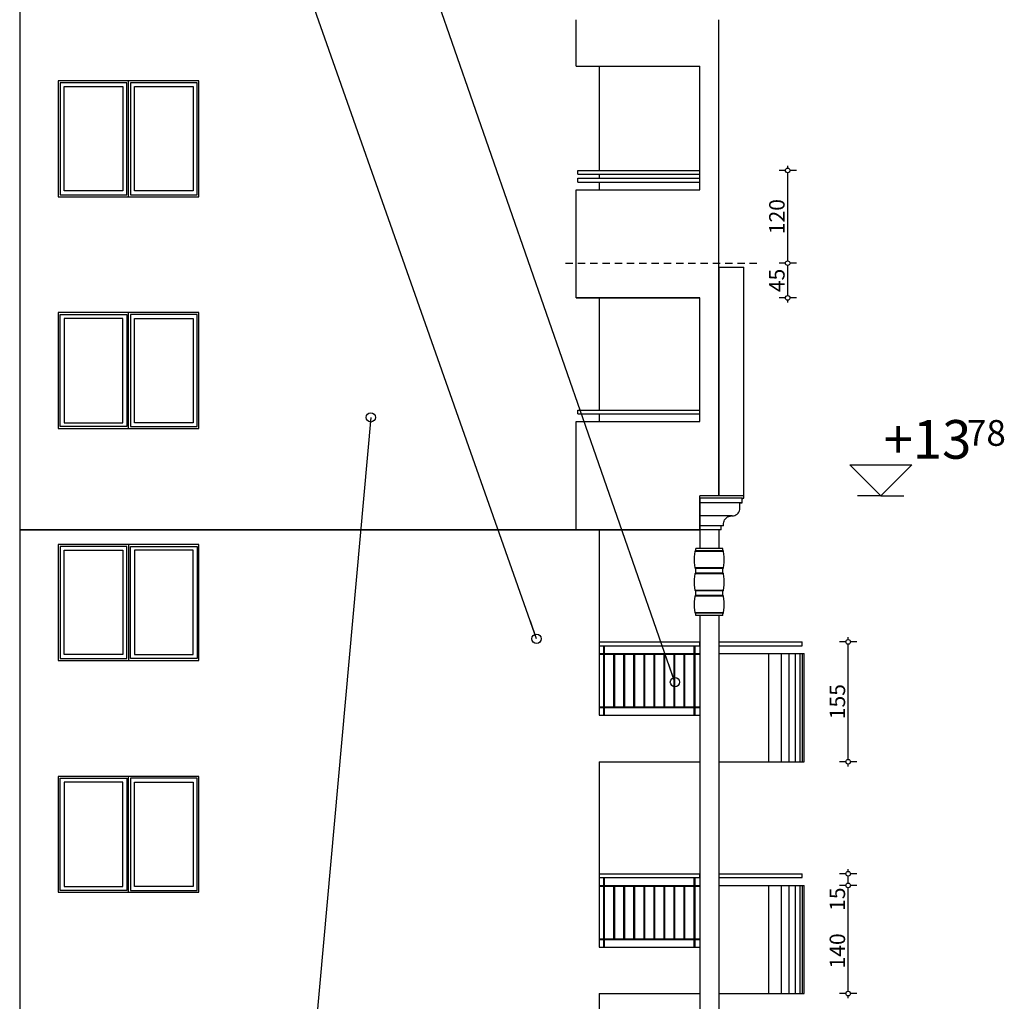
# Model space of a CAD drawing. Extents: x -15439 to -1636, y -1215 to 4209.
# Drawn here: x -3132 to -1858, y 749 to 2019 of the extents above; entities that cross this region are included whole.
import ezdxf
from ezdxf.enums import TextEntityAlignment as Align

# ---------------------------------------------------------------- set-up
doc = ezdxf.new("R2010")
doc.units = 0
doc.header["$MEASUREMENT"] = 0
doc.linetypes.add('LONG_DASHED', pattern=[15.875, 9.525, -6.35])
for name, color, linetype in [('5_arki_detajli', 7, 'Continuous'), ('5_arki_pilastri', 7, 'Continuous'), ('5_arki_steni', 7, 'Continuous'), ('5_exterior wall', 7, 'Continuous'), ('5_PARAPETI_ajur', 7, 'Continuous'), ('5_PARAPETI_plut', 7, 'Continuous'), ('Dimensioning', 7, 'Continuous'), ('Lines', 7, 'Continuous'), ('Text blocks', 7, 'Continuous')]:
    doc.layers.add(name, color=color, linetype=linetype)
doc.styles.add('GENERATED_STYLE_1', font='TIMES.TTF')
doc.styles.get("Standard").update_dxf_attribs({"font": 'txt', "bigfont": 'BIGFONT.SHX'})
doc.dimstyles.new('Dimstyle_89BF', dxfattribs={"dimtxt": 20, "dimasz": 7.5, "dimexe": 0.18, "dimexo": 0, "dimgap": 0.09, "dimtad": 1, "dimdec": 0, "dimzin": 0, "dimdsep": 46, "dimtxsty": 'GENERATED_STYLE_1', "dimblk": 'ARROWHEAD_1', "dimblk1": 'ARROWHEAD_1', "dimblk2": 'ARROWHEAD_1', "dimcen": 0.09, "dimclrd": 22, "dimclre": 22, "dimclrt": 22, "dimadec": 4, "dimazin": 0, "dimtfac": 1, "dimtdec": 4, "dimtmove": 0, "dimatfit": 0, "dimfxl": 0, "dimtolj": 1, "dimtzin": 0, "dimarcsym": 0})
doc.dimstyles.new('Dimstyle_8B9B', dxfattribs={"dimtxt": 0.18, "dimasz": 24, "dimexe": 0.18, "dimexo": 0.0625, "dimgap": 0.09, "dimtad": 0, "dimtih": 1, "dimtoh": 1, "dimdec": 4, "dimzin": 0, "dimdsep": 46, "dimtxsty": 'Standard', "dimcen": 0.09, "dimadec": 0, "dimazin": 0, "dimtfac": 1, "dimtdec": 4, "dimtmove": 0, "dimatfit": 0, "dimldrblk": 'ARROWHEAD_1', "dimfxl": 0, "dimtolj": 1, "dimtzin": 0, "dimarcsym": 0})

# ---------------------------------------------------------------- blocks, each defined once
blk = doc.blocks.new('*D3')
at = {"layer": 'Dimensioning', "color": 22, "linetype": 'Continuous'}
for p, q in [((-2062.6, 899), (-2070.9, 899)), ((-2059.6, 762), (-2059.6, 896)), ((-2048.4, 899), (-2056.6, 899)), ((-2062.6, 759), (-2070.9, 759)), ((-2059.6, 753), (-2059.6, 756)), ((-2048.4, 759), (-2056.6, 759))]:
    blk.add_line(p, q, dxfattribs=at)
for centre in [(-2059.6, 899), (-2059.6, 759)]:
    blk.add_circle(centre, 3, dxfattribs=at)
at = {"layer": 'Dimensioning', "color": 22, "style": 'GENERATED_STYLE_1', "oblique": 0}
for s, p in [('15', (-2063.6, 866)), ('140', (-2063.6, 791.5))]:
    blk.add_text(s, height=20, rotation=90, dxfattribs=at).set_placement(p)
blk = doc.blocks.new('ARROWHEAD_1')
at = {"color": 0, "linetype": 'Continuous'}
blk.add_line((0, 0), (-1, 0), dxfattribs=at)
blk.add_circle((0, 0), 0.25, dxfattribs=at)
blk = doc.blocks.new('*D4')
at = {"layer": 'Dimensioning', "color": 22, "linetype": 'Continuous'}
for p, q in [((-2059.6, 917), (-2059.6, 920)), ((-2062.6, 914), (-2070.9, 914)), ((-2059.6, 902), (-2059.6, 911)), ((-2048.4, 914), (-2056.6, 914)), ((-2062.6, 899), (-2070.9, 899)), ((-2048.4, 899), (-2056.6, 899))]:
    blk.add_line(p, q, dxfattribs=at)
for centre in [(-2059.6, 914), (-2059.6, 899)]:
    blk.add_circle(centre, 3, dxfattribs=at)
blk = doc.blocks.new('*D5')
at = {"layer": 'Dimensioning', "color": 22, "linetype": 'Continuous'}
for p, q in [((-2062.6, 1214), (-2070.9, 1214)), ((-2059.6, 1217), (-2059.6, 1220)), ((-2059.6, 1062), (-2059.6, 1211)), ((-2048.4, 1214), (-2056.6, 1214)), ((-2062.6, 1059), (-2070.9, 1059)), ((-2048.4, 1059), (-2056.6, 1059)), ((-2059.6, 1053), (-2059.6, 1056))]:
    blk.add_line(p, q, dxfattribs=at)
for centre in [(-2059.6, 1214), (-2059.6, 1059)]:
    blk.add_circle(centre, 3, dxfattribs=at)
at = {"layer": 'Dimensioning', "color": 22, "style": 'GENERATED_STYLE_1', "oblique": 0}
blk.add_text('155', height=20, rotation=90, dxfattribs=at).set_placement((-2063.6, 1114))
blk = doc.blocks.new('*D13')
at = {"layer": 'Dimensioning', "color": 22, "linetype": 'Continuous'}
for p, q in [((-2140.9, 1704), (-2149.1, 1704)), ((-2137.9, 1662), (-2137.9, 1701)), ((-2126.6, 1704), (-2134.9, 1704)), ((-2140.9, 1659), (-2149.1, 1659)), ((-2126.6, 1659), (-2134.9, 1659)), ((-2137.9, 1653), (-2137.9, 1656))]:
    blk.add_line(p, q, dxfattribs=at)
for centre in [(-2137.9, 1704), (-2137.9, 1659)]:
    blk.add_circle(centre, 3, dxfattribs=at)
at = {"layer": 'Dimensioning', "color": 22, "style": 'GENERATED_STYLE_1', "oblique": 0}
blk.add_text('45', height=20, rotation=90, dxfattribs=at).set_placement((-2141.9, 1666.5))
blk = doc.blocks.new('*D14')
at = {"layer": 'Dimensioning', "color": 22, "linetype": 'Continuous'}
for p, q in [((-2140.9, 1824), (-2149.1, 1824)), ((-2137.9, 1827), (-2137.9, 1830)), ((-2126.6, 1824), (-2134.9, 1824)), ((-2137.9, 1707), (-2137.9, 1821)), ((-2140.9, 1704), (-2149.1, 1704)), ((-2126.6, 1704), (-2134.9, 1704))]:
    blk.add_line(p, q, dxfattribs=at)
for centre in [(-2137.9, 1824), (-2137.9, 1704)]:
    blk.add_circle(centre, 3, dxfattribs=at)
at = {"layer": 'Dimensioning', "color": 22, "style": 'GENERATED_STYLE_1', "oblique": 0}
blk.add_text('120', height=20, rotation=90, dxfattribs=at).set_placement((-2141.9, 1741.5))

msp = doc.modelspace()

# ---------------------------------------------------------------- linework, layer by layer
at = {"layer": '5_arki_detajli', "color": 62, "linetype": 'Continuous'}
for p, q in [((-2226.8, 1699.1), (-2226.8, 1698.4)), ((-2226.8, 1699), (-2194.8, 1699)), ((-2226.8, 1698.4), (-2226.8, 1696.6)), ((-2226.8, 1696.6), (-2226.8, 1693.9)), ((-2194.8, 1694.6), (-2194.8, 1699)), ((-2226.8, 1693.9), (-2226.8, 1690.2)), ((-2226.8, 1690.2), (-2226.8, 1685.4)), ((-2226.8, 1685.4), (-2226.8, 1679.8)), ((-2194.8, 1681.6), (-2194.8, 1694.6)), ((-2226.8, 1679.8), (-2226.8, 1673.1)), ((-2226.8, 1673.1), (-2226.8, 1665.6)), ((-2194.8, 1660.2), (-2194.8, 1681.6)), ((-2226.8, 1665.6), (-2226.8, 1657.1)), ((-2226.8, 1657.1), (-2226.8, 1647.7)), ((-2194.8, 1631.1), (-2194.8, 1660.2)), ((-2226.8, 1647.7), (-2226.8, 1637.5)), ((-2226.8, 1637.5), (-2226.8, 1626.5)), ((-2194.8, 1594.8), (-2194.8, 1631.1)), ((-2226.8, 1626.5), (-2226.8, 1614.6)), ((-2226.8, 1614.6), (-2226.8, 1602)), ((-2226.8, 1602), (-2226.8, 1588.6)), ((-2194.8, 1552.4), (-2194.8, 1594.8)), ((-2226.8, 1588.6), (-2226.8, 1574.6)), ((-2226.8, 1574.6), (-2226.8, 1559.9)), ((-2226.8, 1559.9), (-2226.8, 1544.5)), ((-2226.8, 1544.5), (-2226.8, 1528.7)), ((-2194.8, 1504.8), (-2194.8, 1552.4)), ((-2226.8, 1528.7), (-2226.8, 1512.3)), ((-2226.8, 1512.3), (-2226.8, 1495.4)), ((-2194.8, 1453.2), (-2194.8, 1504.8)), ((-2226.8, 1495.4), (-2226.8, 1478.1)), ((-2226.8, 1478.1), (-2226.8, 1460.4)), ((-2226.8, 1460.4), (-2226.8, 1442.3)), ((-2194.8, 1403), (-2194.8, 1453.2)), ((-2226.8, 1442.3), (-2226.8, 1424)), ((-2226.8, 1424), (-2226.8, 1405.5)), ((-2226.8, 1405.5), (-2226.8, 1403)), ((-2196.8, 1400), (-2251.8, 1400)), ((-2251.8, 1394), (-2251.8, 1399)), ((-2251.8, 1387), (-2251.8, 1394)), ((-2196.8, 1394), (-2251.8, 1394)), ((-2199.8, 1387), (-2199.8, 1394)), ((-2196.8, 1399), (-2196.8, 1400)), ((-2196.8, 1394), (-2196.8, 1399)), ((-2251.8, 1385.3), (-2251.8, 1387)), ((-2251.8, 1383.6), (-2251.8, 1385.3)), ((-2251.8, 1382), (-2251.8, 1383.6)), ((-2251.8, 1380.6), (-2251.8, 1382)), ((-2251.8, 1379.3), (-2251.8, 1380.6)), ((-2251.8, 1378.3), (-2251.8, 1379.3)), ((-2251.8, 1377.6), (-2251.8, 1378.3)), ((-2251.8, 1377.2), (-2251.8, 1377.6)), ((-2251.8, 1377), (-2251.8, 1377.2)), ((-2251.8, 1376.8), (-2251.8, 1377)), ((-2209.8, 1377), (-2251.8, 1377)), ((-2251.8, 1376.4), (-2251.8, 1376.8)), ((-2251.8, 1375.7), (-2251.8, 1376.4)), ((-2215.8, 1375.7), (-2214.2, 1376.4)), ((-2214.2, 1376.4), (-2212.5, 1376.8)), ((-2212.5, 1376.8), (-2210.8, 1377)), ((-2209.8, 1377), (-2208.1, 1377.2)), ((-2208.1, 1377.2), (-2206.4, 1377.6)), ((-2206.4, 1377.6), (-2204.8, 1378.3)), ((-2204.8, 1378.3), (-2203.4, 1379.3)), ((-2203.4, 1379.3), (-2202.1, 1380.6)), ((-2202.1, 1380.6), (-2201.1, 1382)), ((-2201.1, 1382), (-2200.4, 1383.6)), ((-2200.4, 1383.6), (-2199.9, 1385.3)), ((-2199.9, 1385.3), (-2199.8, 1387)), ((-2251.8, 1374.7), (-2251.8, 1375.7)), ((-2251.8, 1373.4), (-2251.8, 1374.7)), ((-2251.8, 1372), (-2251.8, 1373.4)), ((-2251.8, 1370.4), (-2251.8, 1372)), ((-2251.8, 1368.7), (-2251.8, 1370.4)), ((-2251.8, 1367), (-2251.8, 1368.7)), ((-2251.8, 1364), (-2251.8, 1367)), ((-2251.8, 1359), (-2251.8, 1364)), ((-2220.8, 1364), (-2251.8, 1364)), ((-2223.8, 1359), (-2223.8, 1364)), ((-2220.8, 1367), (-2220.6, 1368.7)), ((-2220.8, 1364), (-2220.8, 1367)), ((-2220.6, 1368.7), (-2220.2, 1370.4)), ((-2220.2, 1370.4), (-2219.5, 1372)), ((-2219.5, 1372), (-2218.5, 1373.4)), ((-2218.5, 1373.4), (-2217.2, 1374.7)), ((-2217.2, 1374.7), (-2215.8, 1375.7)), ((-2223.8, 1359), (-2251.8, 1359)), ((-2258.7, 1324), (-2257.8, 1331.1)), ((-2257.8, 1331.3), (-2257.7, 1331.4)), ((-2257.8, 1331.1), (-2257.8, 1331.3)), ((-2220.8, 1331.1), (-2257.8, 1331.1)), ((-2257.7, 1331.4), (-2257.6, 1331.6)), ((-2257.6, 1331.6), (-2257.5, 1331.7)), ((-2257.5, 1331.7), (-2257.4, 1331.8)), ((-2257.4, 1331.8), (-2257.3, 1331.9)), ((-2257.3, 1331.9), (-2257.1, 1331.9)), ((-2257.1, 1331.9), (-2257, 1332)), ((-2257, 1332), (-2256.8, 1332)), ((-2256.8, 1332), (-2256.8, 1335)), ((-2221.8, 1335), (-2256.8, 1335)), ((-2221.8, 1332), (-2256.8, 1332)), ((-2221.8, 1332), (-2221.8, 1335)), ((-2221.6, 1332), (-2221.8, 1332)), ((-2221.5, 1331.9), (-2221.6, 1332)), ((-2221.3, 1331.9), (-2221.5, 1331.9)), ((-2221.2, 1331.8), (-2221.3, 1331.9)), ((-2221.1, 1331.7), (-2221.2, 1331.8)), ((-2221, 1331.6), (-2221.1, 1331.7)), ((-2220.9, 1331.4), (-2221, 1331.6)), ((-2220.8, 1331.3), (-2220.9, 1331.4)), ((-2220.8, 1331.1), (-2220.8, 1331.3)), ((-2219.9, 1324), (-2220.8, 1331.1)), ((-2258.7, 1316.8), (-2258.7, 1324)), ((-2257.8, 1309.7), (-2258.7, 1316.8)), ((-2220.8, 1309.7), (-2219.9, 1316.8)), ((-2219.9, 1316.8), (-2219.9, 1324)), ((-2258.7, 1295), (-2257.8, 1302.1)), ((-2257.7, 1309.6), (-2257.8, 1309.7)), ((-2220.8, 1309.7), (-2257.8, 1309.7)), ((-2257.8, 1302.3), (-2257.7, 1302.4)), ((-2257.8, 1302.1), (-2257.8, 1302.3)), ((-2220.8, 1302.1), (-2257.8, 1302.1)), ((-2257.6, 1309.4), (-2257.7, 1309.6)), ((-2257.7, 1302.4), (-2257.6, 1302.6)), ((-2257.5, 1309.3), (-2257.6, 1309.4)), ((-2257.6, 1302.6), (-2257.5, 1302.7)), ((-2257.4, 1309.2), (-2257.5, 1309.3)), ((-2257.5, 1302.7), (-2257.4, 1302.8)), ((-2257.3, 1309.1), (-2257.4, 1309.2)), ((-2257.4, 1302.8), (-2257.3, 1302.9)), ((-2257.1, 1309.1), (-2257.3, 1309.1)), ((-2257.3, 1302.9), (-2257.1, 1302.9)), ((-2257, 1309), (-2257.1, 1309.1)), ((-2257.1, 1302.9), (-2257, 1303)), ((-2256.8, 1309), (-2257, 1309)), ((-2257, 1303), (-2256.8, 1303)), ((-2256.8, 1303), (-2256.8, 1309)), ((-2221.8, 1309), (-2256.8, 1309)), ((-2221.8, 1303), (-2256.8, 1303)), ((-2221.8, 1303), (-2221.8, 1309)), ((-2221.8, 1309), (-2221.6, 1309)), ((-2221.6, 1303), (-2221.8, 1303)), ((-2221.6, 1309), (-2221.5, 1309.1)), ((-2221.5, 1302.9), (-2221.6, 1303)), ((-2221.5, 1309.1), (-2221.3, 1309.1)), ((-2221.3, 1302.9), (-2221.5, 1302.9)), ((-2221.3, 1309.1), (-2221.2, 1309.2)), ((-2221.2, 1302.8), (-2221.3, 1302.9)), ((-2221.2, 1309.2), (-2221.1, 1309.3)), ((-2221.1, 1302.7), (-2221.2, 1302.8)), ((-2221.1, 1309.3), (-2221, 1309.4)), ((-2221, 1302.6), (-2221.1, 1302.7)), ((-2221, 1309.4), (-2220.9, 1309.6)), ((-2220.9, 1302.4), (-2221, 1302.6)), ((-2220.9, 1309.6), (-2220.8, 1309.7)), ((-2220.8, 1302.3), (-2220.9, 1302.4)), ((-2220.8, 1302.1), (-2220.8, 1302.3)), ((-2219.9, 1295), (-2220.8, 1302.1)), ((-2258.7, 1287.8), (-2258.7, 1295)), ((-2257.8, 1280.7), (-2258.7, 1287.8)), ((-2220.8, 1280.7), (-2219.9, 1287.8)), ((-2219.9, 1287.8), (-2219.9, 1295)), ((-2257.7, 1280.6), (-2257.8, 1280.7)), ((-2220.8, 1280.7), (-2257.8, 1280.7)), ((-2257.6, 1280.4), (-2257.7, 1280.6)), ((-2257.5, 1280.3), (-2257.6, 1280.4)), ((-2257.4, 1280.2), (-2257.5, 1280.3)), ((-2257.3, 1280.1), (-2257.4, 1280.2)), ((-2257.1, 1280.1), (-2257.3, 1280.1)), ((-2257, 1280), (-2257.1, 1280.1)), ((-2256.8, 1280), (-2257, 1280)), ((-2256.8, 1274), (-2256.8, 1280)), ((-2221.8, 1280), (-2256.8, 1280)), ((-2221.8, 1274), (-2221.8, 1280)), ((-2221.8, 1280), (-2221.6, 1280)), ((-2221.6, 1280), (-2221.5, 1280.1)), ((-2221.5, 1280.1), (-2221.3, 1280.1)), ((-2221.3, 1280.1), (-2221.2, 1280.2)), ((-2221.2, 1280.2), (-2221.1, 1280.3)), ((-2221.1, 1280.3), (-2221, 1280.4)), ((-2221, 1280.4), (-2220.9, 1280.6)), ((-2220.9, 1280.6), (-2220.8, 1280.7)), ((-2258.7, 1266), (-2257.8, 1273.1)), ((-2258.7, 1258.8), (-2258.7, 1266)), ((-2257.8, 1273.3), (-2257.7, 1273.4)), ((-2257.8, 1273.1), (-2257.8, 1273.3)), ((-2220.8, 1273.1), (-2257.8, 1273.1)), ((-2257.7, 1273.4), (-2257.6, 1273.6)), ((-2257.6, 1273.6), (-2257.5, 1273.7)), ((-2257.5, 1273.7), (-2257.4, 1273.8)), ((-2257.4, 1273.8), (-2257.3, 1273.9)), ((-2257.3, 1273.9), (-2257.1, 1273.9)), ((-2257.1, 1273.9), (-2257, 1274)), ((-2257, 1274), (-2256.8, 1274)), ((-2221.8, 1274), (-2256.8, 1274)), ((-2221.6, 1274), (-2221.8, 1274)), ((-2221.5, 1273.9), (-2221.6, 1274)), ((-2221.3, 1273.9), (-2221.5, 1273.9)), ((-2221.2, 1273.8), (-2221.3, 1273.9)), ((-2221.1, 1273.7), (-2221.2, 1273.8)), ((-2221, 1273.6), (-2221.1, 1273.7)), ((-2220.9, 1273.4), (-2221, 1273.6)), ((-2220.8, 1273.3), (-2220.9, 1273.4)), ((-2220.8, 1273.1), (-2220.8, 1273.3)), ((-2219.9, 1266), (-2220.8, 1273.1)), ((-2219.9, 1258.8), (-2219.9, 1266)), ((-2257.8, 1251.7), (-2258.7, 1258.8)), ((-2257.7, 1251.6), (-2257.8, 1251.7)), ((-2220.8, 1251.7), (-2257.8, 1251.7)), ((-2257.6, 1251.4), (-2257.7, 1251.6)), ((-2257.5, 1251.3), (-2257.6, 1251.4)), ((-2257.4, 1251.2), (-2257.5, 1251.3)), ((-2257.3, 1251.1), (-2257.4, 1251.2)), ((-2257.1, 1251.1), (-2257.3, 1251.1)), ((-2257, 1251), (-2257.1, 1251.1)), ((-2256.8, 1251), (-2257, 1251)), ((-2256.8, 1248), (-2256.8, 1251)), ((-2221.8, 1251), (-2256.8, 1251)), ((-2221.8, 1248), (-2221.8, 1251)), ((-2221.8, 1251), (-2221.6, 1251)), ((-2221.6, 1251), (-2221.5, 1251.1)), ((-2221.5, 1251.1), (-2221.3, 1251.1)), ((-2221.3, 1251.1), (-2221.2, 1251.2)), ((-2221.2, 1251.2), (-2221.1, 1251.3)), ((-2221.1, 1251.3), (-2221, 1251.4)), ((-2221, 1251.4), (-2220.9, 1251.6)), ((-2220.9, 1251.6), (-2220.8, 1251.7)), ((-2220.8, 1251.7), (-2219.9, 1258.8)), ((-2221.8, 1248), (-2256.8, 1248))]:
    msp.add_line(p, q, dxfattribs=at)
msp.add_point((-2196.8, 1399), dxfattribs=at)
at = {"layer": '5_arki_pilastri', "color": 61, "linetype": 'Continuous'}
for p, q in [((-2251.8, 1359), (-2251.8, 1335)), ((-2226.8, 1359), (-2226.8, 1335)), ((-2251.8, 1248), (-2251.8, 299)), ((-2226.8, 1248), (-2226.8, -335))]:
    msp.add_line(p, q, dxfattribs=at)
at = {"layer": '5_arki_steni', "color": 63, "linetype": 'Continuous'}
for p, q in [((-2226.8, 1403), (-2226.8, 2019)), ((-2251.8, 1799), (-2251.8, 1959)), ((-2251.8, 1499), (-2251.8, 1659))]:
    msp.add_line(p, q, dxfattribs=at)
at = {"layer": '5_exterior wall', "color": 93, "linetype": 'Continuous'}
for p, q in [((-3131.8, 2108), (-3131.8, 1705)), ((-2381.8, 1959), (-2381.8, 1824)), ((-2381.8, 1959), (-2381.8, 1824)), ((-2899.8, 1940), (-3081.8, 1940)), ((-3081.8, 1940), (-3081.8, 1790)), ((-2899.8, 1790), (-2899.8, 1940)), ((-2381.8, 1819), (-2381.8, 1814)), ((-2381.8, 1819), (-2381.8, 1814)), ((-2381.8, 1809), (-2381.8, 1799)), ((-2381.8, 1809), (-2381.8, 1799)), ((-3081.8, 1790), (-2899.8, 1790)), ((-3131.8, 1705), (-3131.8, 1405)), ((-2381.8, 1659), (-2381.8, 1514)), ((-2381.8, 1659), (-2381.8, 1514)), ((-2899.8, 1640), (-3081.8, 1640)), ((-3081.8, 1640), (-3081.8, 1490)), ((-2899.8, 1490), (-2899.8, 1640)), ((-2381.8, 1509), (-2381.8, 1499)), ((-2381.8, 1509), (-2381.8, 1499)), ((-3081.8, 1490), (-2899.8, 1490)), ((-3131.8, 1405), (-3131.8, 1105)), ((-3131.8, 1359), (-2411.8, 1359)), ((-2411.8, 1359), (-3131.8, 1359)), ((-2381.8, 1359), (-2381.8, 1214)), ((-2381.8, 1359), (-2381.8, 1119)), ((-2899.8, 1340), (-3081.8, 1340)), ((-3081.8, 1340), (-3081.8, 1190)), ((-2899.8, 1190), (-2899.8, 1340)), ((-2381.8, 1209), (-2381.8, 1199)), ((-2381.8, 1198), (-2381.8, 1130)), ((-3081.8, 1190), (-2899.8, 1190)), ((-2381.8, 1129), (-2381.8, 1119)), ((-3131.8, 1105), (-3131.8, 805)), ((-2381.8, 1059), (-2381.8, 914)), ((-2381.8, 1059), (-2381.8, 819)), ((-2899.8, 1040), (-3081.8, 1040)), ((-3081.8, 1040), (-3081.8, 890)), ((-2899.8, 890), (-2899.8, 1040)), ((-2381.8, 909), (-2381.8, 899)), ((-2381.8, 898), (-2381.8, 830)), ((-3081.8, 890), (-2899.8, 890)), ((-2381.8, 829), (-2381.8, 819)), ((-3131.8, 805), (-3131.8, 505)), ((-2381.8, 759), (-2381.8, 614)), ((-2381.8, 759), (-2381.8, 519))]:
    msp.add_line(p, q, dxfattribs=at)
at = {"layer": '5_exterior wall', "color": 33, "linetype": 'Continuous'}
for p, q in [((-2993.3, 1937.5), (-3079.3, 1937.5)), ((-3079.3, 1937.5), (-3079.3, 1792.5)), ((-2993.3, 1792.5), (-2993.3, 1937.5)), ((-2990.8, 1790), (-2990.8, 1940)), ((-2902.3, 1937.5), (-2988.3, 1937.5)), ((-2988.3, 1937.5), (-2988.3, 1792.5)), ((-2902.3, 1792.5), (-2902.3, 1937.5)), ((-3074.3, 1797.5), (-3074.3, 1932.5)), ((-3074.3, 1932.5), (-2998.3, 1932.5)), ((-2998.3, 1932.5), (-2998.3, 1797.5)), ((-2983.3, 1797.5), (-2983.3, 1932.5)), ((-2983.3, 1932.5), (-2907.3, 1932.5)), ((-2907.3, 1932.5), (-2907.3, 1797.5)), ((-2998.3, 1797.5), (-3074.3, 1797.5)), ((-2907.3, 1797.5), (-2983.3, 1797.5)), ((-3079.3, 1792.5), (-2993.3, 1792.5)), ((-2988.3, 1792.5), (-2902.3, 1792.5)), ((-3079.3, 1492.5), (-3079.3, 1637.5)), ((-3079.3, 1637.5), (-2993.3, 1637.5)), ((-2998.3, 1632.5), (-3074.3, 1632.5)), ((-3074.3, 1632.5), (-3074.3, 1497.5)), ((-2998.3, 1497.5), (-2998.3, 1632.5)), ((-2993.3, 1637.5), (-2993.3, 1492.5)), ((-2990.8, 1490), (-2990.8, 1640)), ((-2902.3, 1637.5), (-2988.3, 1637.5)), ((-2988.3, 1637.5), (-2988.3, 1492.5)), ((-2983.3, 1497.5), (-2983.3, 1632.5)), ((-2983.3, 1632.5), (-2907.3, 1632.5)), ((-2907.3, 1632.5), (-2907.3, 1497.5)), ((-2902.3, 1492.5), (-2902.3, 1637.5)), ((-2993.3, 1492.5), (-3079.3, 1492.5)), ((-3074.3, 1497.5), (-2998.3, 1497.5)), ((-2988.3, 1492.5), (-2902.3, 1492.5)), ((-2907.3, 1497.5), (-2983.3, 1497.5)), ((-2990.8, 1340), (-2990.8, 1190)), ((-2993.3, 1337.5), (-3079.3, 1337.5)), ((-3079.3, 1337.5), (-3079.3, 1192.5)), ((-3074.3, 1197.5), (-3074.3, 1332.5)), ((-3074.3, 1332.5), (-2998.3, 1332.5)), ((-2998.3, 1332.5), (-2998.3, 1197.5)), ((-2993.3, 1192.5), (-2993.3, 1337.5)), ((-2988.3, 1192.5), (-2988.3, 1337.5)), ((-2988.3, 1337.5), (-2902.3, 1337.5)), ((-2907.3, 1332.5), (-2983.3, 1332.5)), ((-2983.3, 1332.5), (-2983.3, 1197.5)), ((-2907.3, 1197.5), (-2907.3, 1332.5)), ((-2902.3, 1337.5), (-2902.3, 1192.5)), ((-3079.3, 1192.5), (-2993.3, 1192.5)), ((-2998.3, 1197.5), (-3074.3, 1197.5)), ((-2902.3, 1192.5), (-2988.3, 1192.5)), ((-2983.3, 1197.5), (-2907.3, 1197.5)), ((-3079.3, 892.5), (-3079.3, 1037.5)), ((-3079.3, 1037.5), (-2993.3, 1037.5)), ((-2998.3, 1032.5), (-3074.3, 1032.5)), ((-3074.3, 1032.5), (-3074.3, 897.5)), ((-2998.3, 897.5), (-2998.3, 1032.5)), ((-2993.3, 1037.5), (-2993.3, 892.5)), ((-2990.8, 890), (-2990.8, 1040)), ((-2902.3, 1037.5), (-2988.3, 1037.5)), ((-2988.3, 1037.5), (-2988.3, 892.5)), ((-2983.3, 897.5), (-2983.3, 1032.5)), ((-2983.3, 1032.5), (-2907.3, 1032.5)), ((-2907.3, 1032.5), (-2907.3, 897.5)), ((-2902.3, 892.5), (-2902.3, 1037.5)), ((-2993.3, 892.5), (-3079.3, 892.5)), ((-3074.3, 897.5), (-2998.3, 897.5)), ((-2988.3, 892.5), (-2902.3, 892.5)), ((-2907.3, 897.5), (-2983.3, 897.5))]:
    msp.add_line(p, q, dxfattribs=at)
at = {"layer": '5_PARAPETI_ajur', "color": 21, "linetype": 'Continuous'}
for p, q in [((-2381.8, 1214), (-2251.8, 1214)), ((-2251.8, 1209), (-2251.8, 1214)), ((-2381.8, 1209), (-2251.8, 1209)), ((-2381.8, 1199), (-2251.8, 1199)), ((-2381.8, 1198), (-2251.8, 1198)), ((-2375.8, 1199), (-2375.8, 1209)), ((-2375.8, 1130), (-2375.8, 1198)), ((-2374.8, 1199), (-2374.8, 1209)), ((-2374.8, 1130), (-2374.8, 1198)), ((-2362.8, 1130), (-2362.8, 1198)), ((-2361.8, 1130), (-2361.8, 1198)), ((-2349.8, 1130), (-2349.8, 1198)), ((-2348.8, 1130), (-2348.8, 1198)), ((-2336.8, 1130), (-2336.8, 1198)), ((-2335.8, 1130), (-2335.8, 1198)), ((-2323.8, 1130), (-2323.8, 1198)), ((-2322.8, 1130), (-2322.8, 1198)), ((-2310.8, 1130), (-2310.8, 1198)), ((-2309.8, 1130), (-2309.8, 1198)), ((-2297.8, 1130), (-2297.8, 1198)), ((-2296.8, 1130), (-2296.8, 1198)), ((-2284.8, 1130), (-2284.8, 1198)), ((-2283.8, 1130), (-2283.8, 1198)), ((-2271.8, 1130), (-2271.8, 1198)), ((-2270.8, 1130), (-2270.8, 1198)), ((-2258.8, 1199), (-2258.8, 1209)), ((-2258.8, 1130), (-2258.8, 1198)), ((-2257.8, 1199), (-2257.8, 1209)), ((-2257.8, 1130), (-2257.8, 1198)), ((-2251.8, 1198), (-2251.8, 1199)), ((-2381.8, 1130), (-2251.8, 1130)), ((-2381.8, 1129), (-2251.8, 1129)), ((-2375.8, 1119), (-2375.8, 1129)), ((-2374.8, 1119), (-2374.8, 1129)), ((-2258.8, 1119), (-2258.8, 1129)), ((-2257.8, 1119), (-2257.8, 1129)), ((-2251.8, 1129), (-2251.8, 1130)), ((-2381.8, 914), (-2251.8, 914)), ((-2381.8, 909), (-2251.8, 909)), ((-2375.8, 899), (-2375.8, 909)), ((-2374.8, 899), (-2374.8, 909)), ((-2258.8, 899), (-2258.8, 909)), ((-2257.8, 899), (-2257.8, 909)), ((-2251.8, 909), (-2251.8, 914)), ((-2381.8, 899), (-2251.8, 899)), ((-2381.8, 898), (-2251.8, 898)), ((-2375.8, 830), (-2375.8, 898)), ((-2374.8, 830), (-2374.8, 898)), ((-2362.8, 830), (-2362.8, 898)), ((-2361.8, 830), (-2361.8, 898)), ((-2349.8, 830), (-2349.8, 898)), ((-2348.8, 830), (-2348.8, 898)), ((-2336.8, 830), (-2336.8, 898)), ((-2335.8, 830), (-2335.8, 898)), ((-2323.8, 830), (-2323.8, 898)), ((-2322.8, 830), (-2322.8, 898)), ((-2310.8, 830), (-2310.8, 898)), ((-2309.8, 830), (-2309.8, 898)), ((-2297.8, 830), (-2297.8, 898)), ((-2296.8, 830), (-2296.8, 898)), ((-2284.8, 830), (-2284.8, 898)), ((-2283.8, 830), (-2283.8, 898)), ((-2271.8, 830), (-2271.8, 898)), ((-2270.8, 830), (-2270.8, 898)), ((-2258.8, 830), (-2258.8, 898)), ((-2257.8, 830), (-2257.8, 898)), ((-2251.8, 898), (-2251.8, 899)), ((-2381.8, 830), (-2251.8, 830)), ((-2381.8, 829), (-2251.8, 829)), ((-2375.8, 819), (-2375.8, 829)), ((-2374.8, 819), (-2374.8, 829)), ((-2258.8, 819), (-2258.8, 829)), ((-2257.8, 819), (-2257.8, 829)), ((-2251.8, 829), (-2251.8, 830))]:
    msp.add_line(p, q, dxfattribs=at)
at = {"layer": '5_PARAPETI_ajur', "color": 5, "linetype": 'Continuous'}
for p, q in [((-2381.8, 1119), (-2251.8, 1119)), ((-2381.8, 1059), (-2251.8, 1059)), ((-2381.8, 819), (-2251.8, 819)), ((-2381.8, 759), (-2251.8, 759))]:
    msp.add_line(p, q, dxfattribs=at)
at = {"layer": '5_PARAPETI_plut', "color": 21, "linetype": 'Continuous'}
for p, q in [((-2409.3, 1824), (-2251.8, 1824)), ((-2409.3, 1819), (-2409.3, 1824)), ((-2409.3, 1819), (-2251.8, 1819)), ((-2409.3, 1814), (-2251.8, 1814)), ((-2409.3, 1809), (-2409.3, 1814)), ((-2409.3, 1809), (-2251.8, 1809)), ((-2409.3, 1514), (-2251.8, 1514)), ((-2409.3, 1509), (-2409.3, 1514)), ((-2409.3, 1509), (-2251.8, 1509)), ((-2226.8, 1214), (-2216.6, 1214)), ((-2216.6, 1214), (-2205.8, 1214)), ((-2205.8, 1214), (-2195.2, 1214)), ((-2195.2, 1214), (-2185.1, 1214)), ((-2185.1, 1214), (-2175.5, 1214)), ((-2175.5, 1214), (-2166.4, 1214)), ((-2166.4, 1214), (-2157.9, 1214)), ((-2157.9, 1214), (-2150.1, 1214)), ((-2150.1, 1214), (-2143.1, 1214)), ((-2143.1, 1214), (-2136.9, 1214)), ((-2136.9, 1214), (-2131.5, 1214)), ((-2131.5, 1214), (-2127.1, 1214)), ((-2127.1, 1214), (-2123.6, 1214)), ((-2123.6, 1214), (-2121.1, 1214)), ((-2121.1, 1214), (-2119.7, 1214)), ((-2119.7, 1214), (-2119.2, 1214)), ((-2119.2, 1209), (-2119.2, 1214)), ((-2226.8, 1209), (-2216.6, 1209)), ((-2216.6, 1209), (-2205.8, 1209)), ((-2205.8, 1209), (-2195.2, 1209)), ((-2195.2, 1209), (-2185.1, 1209)), ((-2185.1, 1209), (-2175.5, 1209)), ((-2175.5, 1209), (-2166.4, 1209)), ((-2166.4, 1209), (-2157.9, 1209)), ((-2157.9, 1209), (-2150.1, 1209)), ((-2150.1, 1209), (-2143.1, 1209)), ((-2143.1, 1209), (-2136.9, 1209)), ((-2136.9, 1209), (-2131.5, 1209)), ((-2131.5, 1209), (-2127.1, 1209)), ((-2127.1, 1209), (-2123.6, 1209)), ((-2123.6, 1209), (-2121.1, 1209)), ((-2121.1, 1209), (-2119.7, 1209)), ((-2119.7, 1209), (-2119.2, 1209)), ((-2226.8, 914), (-2216.6, 914)), ((-2226.8, 909), (-2216.6, 909)), ((-2216.6, 914), (-2205.8, 914)), ((-2216.6, 909), (-2205.8, 909)), ((-2205.8, 914), (-2195.2, 914)), ((-2205.8, 909), (-2195.2, 909)), ((-2195.2, 914), (-2185.1, 914)), ((-2195.2, 909), (-2185.1, 909)), ((-2185.1, 914), (-2175.5, 914)), ((-2185.1, 909), (-2175.5, 909)), ((-2175.5, 914), (-2166.4, 914)), ((-2175.5, 909), (-2166.4, 909)), ((-2166.4, 914), (-2157.9, 914)), ((-2166.4, 909), (-2157.9, 909)), ((-2157.9, 914), (-2150.1, 914)), ((-2157.9, 909), (-2150.1, 909)), ((-2150.1, 914), (-2143.1, 914)), ((-2150.1, 909), (-2143.1, 909)), ((-2143.1, 914), (-2136.9, 914)), ((-2143.1, 909), (-2136.9, 909)), ((-2136.9, 914), (-2131.5, 914)), ((-2136.9, 909), (-2131.5, 909)), ((-2131.5, 914), (-2127.1, 914)), ((-2131.5, 909), (-2127.1, 909)), ((-2127.1, 914), (-2123.6, 914)), ((-2127.1, 909), (-2123.6, 909)), ((-2123.6, 914), (-2121.1, 914)), ((-2123.6, 909), (-2121.1, 909)), ((-2121.1, 914), (-2119.7, 914)), ((-2121.1, 909), (-2119.7, 909)), ((-2119.7, 914), (-2119.2, 914)), ((-2119.7, 909), (-2119.2, 909)), ((-2119.2, 909), (-2119.2, 914))]:
    msp.add_line(p, q, dxfattribs=at)
at = {"layer": '5_PARAPETI_plut', "color": 71, "linetype": 'Continuous'}
for p, q in [((-2411.8, 1799), (-2251.8, 1799)), ((-2411.8, 1659), (-2411.8, 1799)), ((-2411.8, 1659), (-2251.8, 1659)), ((-2411.8, 1499), (-2251.8, 1499)), ((-2411.8, 1359), (-2411.8, 1499)), ((-2411.8, 1359), (-2251.8, 1359)), ((-2251.8, 1359), (-2381.8, 1359)), ((-2226.8, 1199), (-2226.2, 1199)), ((-2226.2, 1199), (-2215.1, 1199)), ((-2215.1, 1199), (-2204.3, 1199)), ((-2204.3, 1199), (-2193.7, 1199)), ((-2193.7, 1199), (-2183.6, 1199)), ((-2183.6, 1199), (-2173.9, 1199)), ((-2173.9, 1199), (-2164.7, 1199)), ((-2164.7, 1199), (-2156.2, 1199)), ((-2156.2, 1199), (-2148.4, 1199)), ((-2148.4, 1199), (-2141.3, 1199)), ((-2141.3, 1199), (-2135, 1199)), ((-2135, 1199), (-2129.6, 1199)), ((-2129.6, 1199), (-2125.1, 1199)), ((-2125.1, 1199), (-2121.5, 1199)), ((-2121.5, 1199), (-2118.9, 1199)), ((-2118.9, 1199), (-2117.3, 1199)), ((-2117.3, 1199), (-2116.7, 1199)), ((-2116.7, 1059), (-2116.7, 1199)), ((-2226.8, 1059), (-2226.2, 1059)), ((-2226.2, 1059), (-2215.1, 1059)), ((-2215.1, 1059), (-2204.3, 1059)), ((-2204.3, 1059), (-2193.7, 1059)), ((-2193.7, 1059), (-2183.6, 1059)), ((-2183.6, 1059), (-2173.9, 1059)), ((-2173.9, 1059), (-2164.7, 1059)), ((-2164.7, 1059), (-2156.2, 1059)), ((-2156.2, 1059), (-2148.4, 1059)), ((-2148.4, 1059), (-2141.3, 1059)), ((-2141.3, 1059), (-2135, 1059)), ((-2135, 1059), (-2129.6, 1059)), ((-2129.6, 1059), (-2125.1, 1059)), ((-2125.1, 1059), (-2121.5, 1059)), ((-2121.5, 1059), (-2118.9, 1059)), ((-2118.9, 1059), (-2117.3, 1059)), ((-2117.3, 1059), (-2116.7, 1059)), ((-2226.8, 899), (-2226.2, 899)), ((-2226.2, 899), (-2215.1, 899)), ((-2215.1, 899), (-2204.3, 899)), ((-2204.3, 899), (-2193.7, 899)), ((-2193.7, 899), (-2183.6, 899)), ((-2183.6, 899), (-2173.9, 899)), ((-2173.9, 899), (-2164.7, 899)), ((-2164.7, 899), (-2156.2, 899)), ((-2156.2, 899), (-2148.4, 899)), ((-2148.4, 899), (-2141.3, 899)), ((-2141.3, 899), (-2135, 899)), ((-2135, 899), (-2129.6, 899)), ((-2129.6, 899), (-2125.1, 899)), ((-2125.1, 899), (-2121.5, 899)), ((-2121.5, 899), (-2118.9, 899)), ((-2118.9, 899), (-2117.3, 899)), ((-2117.3, 899), (-2116.7, 899)), ((-2116.7, 759), (-2116.7, 899)), ((-2226.8, 759), (-2226.2, 759)), ((-2226.2, 759), (-2215.1, 759)), ((-2215.1, 759), (-2204.3, 759)), ((-2204.3, 759), (-2193.7, 759)), ((-2193.7, 759), (-2183.6, 759)), ((-2183.6, 759), (-2173.9, 759)), ((-2173.9, 759), (-2164.7, 759)), ((-2164.7, 759), (-2156.2, 759)), ((-2156.2, 759), (-2148.4, 759)), ((-2148.4, 759), (-2141.3, 759)), ((-2141.3, 759), (-2135, 759)), ((-2135, 759), (-2129.6, 759)), ((-2129.6, 759), (-2125.1, 759)), ((-2125.1, 759), (-2121.5, 759)), ((-2121.5, 759), (-2118.9, 759)), ((-2118.9, 759), (-2117.3, 759)), ((-2117.3, 759), (-2116.7, 759))]:
    msp.add_line(p, q, dxfattribs=at)
at = {"layer": 'Dimensioning', "color": 22, "linetype": 'Continuous'}
for p, q in [((-2017.4, 1403), (-2057.4, 1443)), ((-2057.4, 1443), (-1977.4, 1443)), ((-1977.4, 1443), (-2017.4, 1403)), ((-2017.4, 1403), (-2047.4, 1403)), ((-2017.4, 1403), (-1987.4, 1403))]:
    msp.add_line(p, q, dxfattribs=at)
at = {"layer": 'Lines', "color": 35, "linetype": 'Continuous'}
for p, q in [((-2411.8, 1959), (-2411.8, 2019)), ((-2411.8, 1959), (-2251.8, 1959)), ((-2411.8, 1659), (-2411.8, 1799)), ((-2411.8, 1799), (-2251.8, 1799)), ((-2251.8, 1659), (-2411.8, 1659)), ((-2411.8, 1359), (-2411.8, 1499)), ((-2411.8, 1499), (-2251.8, 1499)), ((-2194.8, 1400), (-2194.8, 1403)), ((-2199.8, 1387), (-2199.8, 1394)), ((-2199.8, 1394), (-2196.8, 1394)), ((-2196.8, 1394), (-2196.8, 1400)), ((-2196.8, 1400), (-2194.8, 1400)), ((-2215.8, 1375.7), (-2214.2, 1376.4)), ((-2214.2, 1376.4), (-2212.5, 1376.8)), ((-2212.5, 1376.8), (-2210.8, 1377)), ((-2209.8, 1377), (-2208.1, 1377.2)), ((-2208.1, 1377.2), (-2206.4, 1377.6)), ((-2206.4, 1377.6), (-2204.8, 1378.3)), ((-2204.8, 1378.3), (-2203.4, 1379.3)), ((-2203.4, 1379.3), (-2202.1, 1380.6)), ((-2202.1, 1380.6), (-2201.1, 1382)), ((-2201.1, 1382), (-2200.4, 1383.6)), ((-2200.4, 1383.6), (-2199.9, 1385.3)), ((-2199.9, 1385.3), (-2199.8, 1387)), ((-2223.8, 1359), (-2223.8, 1364)), ((-2220.8, 1364), (-2223.8, 1364)), ((-2220.8, 1367), (-2220.6, 1368.7)), ((-2220.8, 1364), (-2220.8, 1367)), ((-2220.6, 1368.7), (-2220.2, 1370.4)), ((-2220.2, 1370.4), (-2219.5, 1372)), ((-2219.5, 1372), (-2218.5, 1373.4)), ((-2218.5, 1373.4), (-2217.2, 1374.7)), ((-2217.2, 1374.7), (-2215.8, 1375.7)), ((-2251.8, 1359), (-2411.8, 1359)), ((-2223.8, 1359), (-2226.8, 1359)), ((-2258.7, 1324), (-2257.8, 1331.1)), ((-2257.8, 1331.3), (-2257.7, 1331.4)), ((-2257.8, 1331.1), (-2257.8, 1331.3)), ((-2257.7, 1331.4), (-2257.6, 1331.6)), ((-2257.6, 1331.6), (-2257.5, 1331.7)), ((-2257.5, 1331.7), (-2257.4, 1331.8)), ((-2257.4, 1331.8), (-2257.3, 1331.9)), ((-2257.3, 1331.9), (-2257.1, 1331.9)), ((-2257.1, 1331.9), (-2257, 1332)), ((-2257, 1332), (-2256.8, 1332)), ((-2256.8, 1332), (-2256.8, 1335)), ((-2221.8, 1332), (-2221.8, 1335)), ((-2221.6, 1332), (-2221.8, 1332)), ((-2221.5, 1331.9), (-2221.6, 1332)), ((-2221.3, 1331.9), (-2221.5, 1331.9)), ((-2221.2, 1331.8), (-2221.3, 1331.9)), ((-2221.1, 1331.7), (-2221.2, 1331.8)), ((-2221, 1331.6), (-2221.1, 1331.7)), ((-2220.9, 1331.4), (-2221, 1331.6)), ((-2220.8, 1331.3), (-2220.9, 1331.4)), ((-2220.8, 1331.1), (-2220.8, 1331.3)), ((-2219.9, 1324), (-2220.8, 1331.1)), ((-2258.7, 1316.8), (-2258.7, 1324)), ((-2257.8, 1309.7), (-2258.7, 1316.8)), ((-2220.8, 1309.7), (-2219.9, 1316.8)), ((-2219.9, 1316.8), (-2219.9, 1324)), ((-2258.7, 1295), (-2257.8, 1302.1)), ((-2257.7, 1309.6), (-2257.8, 1309.7)), ((-2257.8, 1302.3), (-2257.7, 1302.4)), ((-2257.8, 1302.1), (-2257.8, 1302.3)), ((-2257.6, 1309.4), (-2257.7, 1309.6)), ((-2257.7, 1302.4), (-2257.6, 1302.6)), ((-2257.5, 1309.3), (-2257.6, 1309.4)), ((-2257.6, 1302.6), (-2257.5, 1302.7)), ((-2257.4, 1309.2), (-2257.5, 1309.3)), ((-2257.5, 1302.7), (-2257.4, 1302.8)), ((-2257.3, 1309.1), (-2257.4, 1309.2)), ((-2257.4, 1302.8), (-2257.3, 1302.9)), ((-2257.1, 1309.1), (-2257.3, 1309.1)), ((-2257.3, 1302.9), (-2257.1, 1302.9)), ((-2257, 1309), (-2257.1, 1309.1)), ((-2257.1, 1302.9), (-2257, 1303)), ((-2256.8, 1309), (-2257, 1309)), ((-2257, 1303), (-2256.8, 1303)), ((-2256.8, 1303), (-2256.8, 1309)), ((-2221.8, 1303), (-2221.8, 1309)), ((-2221.8, 1309), (-2221.6, 1309)), ((-2221.6, 1303), (-2221.8, 1303)), ((-2221.6, 1309), (-2221.5, 1309.1)), ((-2221.5, 1302.9), (-2221.6, 1303)), ((-2221.5, 1309.1), (-2221.3, 1309.1)), ((-2221.3, 1302.9), (-2221.5, 1302.9)), ((-2221.3, 1309.1), (-2221.2, 1309.2)), ((-2221.2, 1302.8), (-2221.3, 1302.9)), ((-2221.2, 1309.2), (-2221.1, 1309.3)), ((-2221.1, 1302.7), (-2221.2, 1302.8)), ((-2221.1, 1309.3), (-2221, 1309.4)), ((-2221, 1302.6), (-2221.1, 1302.7)), ((-2221, 1309.4), (-2220.9, 1309.6)), ((-2220.9, 1302.4), (-2221, 1302.6)), ((-2220.9, 1309.6), (-2220.8, 1309.7)), ((-2220.8, 1302.3), (-2220.9, 1302.4)), ((-2220.8, 1302.1), (-2220.8, 1302.3)), ((-2219.9, 1295), (-2220.8, 1302.1)), ((-2258.7, 1287.8), (-2258.7, 1295)), ((-2257.8, 1280.7), (-2258.7, 1287.8)), ((-2220.8, 1280.7), (-2219.9, 1287.8)), ((-2219.9, 1287.8), (-2219.9, 1295)), ((-2257.7, 1280.6), (-2257.8, 1280.7)), ((-2257.6, 1280.4), (-2257.7, 1280.6)), ((-2257.5, 1280.3), (-2257.6, 1280.4)), ((-2257.4, 1280.2), (-2257.5, 1280.3)), ((-2257.3, 1280.1), (-2257.4, 1280.2)), ((-2257.1, 1280.1), (-2257.3, 1280.1)), ((-2257, 1280), (-2257.1, 1280.1)), ((-2256.8, 1280), (-2257, 1280)), ((-2256.8, 1274), (-2256.8, 1280)), ((-2221.8, 1274), (-2221.8, 1280)), ((-2221.8, 1280), (-2221.6, 1280)), ((-2221.6, 1280), (-2221.5, 1280.1)), ((-2221.5, 1280.1), (-2221.3, 1280.1)), ((-2221.3, 1280.1), (-2221.2, 1280.2)), ((-2221.2, 1280.2), (-2221.1, 1280.3)), ((-2221.1, 1280.3), (-2221, 1280.4)), ((-2221, 1280.4), (-2220.9, 1280.6)), ((-2220.9, 1280.6), (-2220.8, 1280.7)), ((-2258.7, 1266), (-2257.8, 1273.1)), ((-2258.7, 1258.8), (-2258.7, 1266)), ((-2257.8, 1273.3), (-2257.7, 1273.4)), ((-2257.8, 1273.1), (-2257.8, 1273.3)), ((-2257.7, 1273.4), (-2257.6, 1273.6)), ((-2257.6, 1273.6), (-2257.5, 1273.7)), ((-2257.5, 1273.7), (-2257.4, 1273.8)), ((-2257.4, 1273.8), (-2257.3, 1273.9)), ((-2257.3, 1273.9), (-2257.1, 1273.9)), ((-2257.1, 1273.9), (-2257, 1274)), ((-2257, 1274), (-2256.8, 1274)), ((-2221.6, 1274), (-2221.8, 1274)), ((-2221.5, 1273.9), (-2221.6, 1274)), ((-2221.3, 1273.9), (-2221.5, 1273.9)), ((-2221.2, 1273.8), (-2221.3, 1273.9)), ((-2221.1, 1273.7), (-2221.2, 1273.8)), ((-2221, 1273.6), (-2221.1, 1273.7)), ((-2220.9, 1273.4), (-2221, 1273.6)), ((-2220.8, 1273.3), (-2220.9, 1273.4)), ((-2220.8, 1273.1), (-2220.8, 1273.3)), ((-2219.9, 1266), (-2220.8, 1273.1)), ((-2219.9, 1258.8), (-2219.9, 1266)), ((-2257.8, 1251.7), (-2258.7, 1258.8)), ((-2257.7, 1251.6), (-2257.8, 1251.7)), ((-2257.6, 1251.4), (-2257.7, 1251.6)), ((-2257.5, 1251.3), (-2257.6, 1251.4)), ((-2257.4, 1251.2), (-2257.5, 1251.3)), ((-2257.3, 1251.1), (-2257.4, 1251.2)), ((-2257.1, 1251.1), (-2257.3, 1251.1)), ((-2257, 1251), (-2257.1, 1251.1)), ((-2256.8, 1251), (-2257, 1251)), ((-2256.8, 1248), (-2256.8, 1251)), ((-2221.8, 1248), (-2221.8, 1251)), ((-2221.8, 1251), (-2221.6, 1251)), ((-2221.6, 1251), (-2221.5, 1251.1)), ((-2221.5, 1251.1), (-2221.3, 1251.1)), ((-2221.3, 1251.1), (-2221.2, 1251.2)), ((-2221.2, 1251.2), (-2221.1, 1251.3)), ((-2221.1, 1251.3), (-2221, 1251.4)), ((-2221, 1251.4), (-2220.9, 1251.6)), ((-2220.9, 1251.6), (-2220.8, 1251.7)), ((-2220.8, 1251.7), (-2219.9, 1258.8))]:
    msp.add_line(p, q, dxfattribs=at)
at = {"layer": 'Lines', "color": 12, "linetype": 'LONG_DASHED'}
msp.add_line((-2425.3, 1704), (-2174.8, 1704), dxfattribs=at)
at = {"layer": 'Lines', "color": 32, "linetype": 'Continuous'}
for p, q in [((-2251.8, 1394), (-2251.8, 1403)), ((-2194.8, 1403), (-2251.8, 1403)), ((-2251.8, 1399), (-2251.8, 1335)), ((-2251.8, 1385.3), (-2251.8, 1387)), ((-2251.8, 1382), (-2251.8, 1383.6)), ((-2223.8, 1359), (-2251.8, 1359)), ((-2221.8, 1335), (-2256.8, 1335)), ((-2221.8, 1248), (-2256.8, 1248))]:
    msp.add_line(p, q, dxfattribs=at)
at = {"layer": 'Lines', "color": 12, "linetype": 'Continuous'}
for p, q in [((-2162.2, 1059), (-2162.2, 1199)), ((-2146, 1059), (-2146, 1199)), ((-2135.8, 1059), (-2135.8, 1199)), ((-2127.8, 1059), (-2127.8, 1199)), ((-2121.7, 1059), (-2121.7, 1199)), ((-2118.9, 1059), (-2118.9, 1199)), ((-2162.2, 759), (-2162.2, 899)), ((-2146, 759), (-2146, 899)), ((-2135.8, 759), (-2135.8, 899)), ((-2127.8, 759), (-2127.8, 899)), ((-2121.7, 759), (-2121.7, 899)), ((-2118.9, 759), (-2118.9, 899))]:
    msp.add_line(p, q, dxfattribs=at)

# ---------------------------------------------------------------- texts
at = {"layer": 'Dimensioning', "color": 22, "style": 'GENERATED_STYLE_1', "oblique": 0}
msp.add_text('+13', height=50, dxfattribs=at).set_placement((-1900.2, 1451), align=Align.RIGHT)
msp.add_text('78', height=33.34, dxfattribs=at).set_placement((-1906, 1467.7))

# ---------------------------------------------------------------- dimensions: what is measured, and where the dimension line sits
at = {"layer": 'Dimensioning', "color": 22, "linetype": 'Continuous'}
for base, p1, p2, picture, middle in [((-2137.9, 1704), (-2174.8, 1704), (-2381.8, 1824), '*D14', (-2151.9, 1749)), ((-2137.9, 1704), (-2251.8, 1659), (-2174.8, 1704), '*D13', (-2151.9, 1674)), ((-2059.6, 1214), (-2118.9, 1059), (-2123.6, 1214), '*D5', (-2073.6, 1121.5)), ((-2059.6, 899), (-2117.3, 899), (-2119.7, 914), '*D4', (-2073.6, 873.5)), ((-2059.6, 899), (-2121.5, 759), (-2117.3, 899), '*D3', (-2073.6, 799))]:
    dim = msp.add_linear_dim(base=base, p1=p1, p2=p2, angle=90, dimstyle='Dimstyle_89BF', dxfattribs=at)
    dim.commit()
    dim.dimension.update_dxf_attribs({"geometry": picture, "text_midpoint": middle, "text_rotation": 90})

# ---------------------------------------------------------------- leaders
at = {"layer": 'Text blocks', "color": 22, "linetype": 'Continuous', "annotation_type": 0, "has_hookline": 1, "hookline_direction": 0}
for points, text_width in [([(-3694.6, 564), (-4215.6, 2580.9), (-4148.4, 2580.9)], 1378.1), ([(-2283.8, 1162), (-2778.6, 2583.2), (-2812.6, 2583.2)], 11.8), ([(-3428.6, 1758.3), (-2921.8, 2520.8), (-2978.6, 2520.8)], 11.8), ([(-2462.9, 1218), (-2921.8, 2520.8), (-2978.6, 2520.8)], 950.9), ([(-4506.3, 1104.7), (-4230.9, 2456), (-4174.1, 2456)], 1128.1), ([(-2677.5, 1504.5), (-2865.2, -575.6), (-2919.8, -575.6)], 11.8)]:
    msp.add_leader(points, dimstyle='Dimstyle_8B9B', dxfattribs=dict(at, text_width=text_width))

doc.saveas('drawing.dxf')
